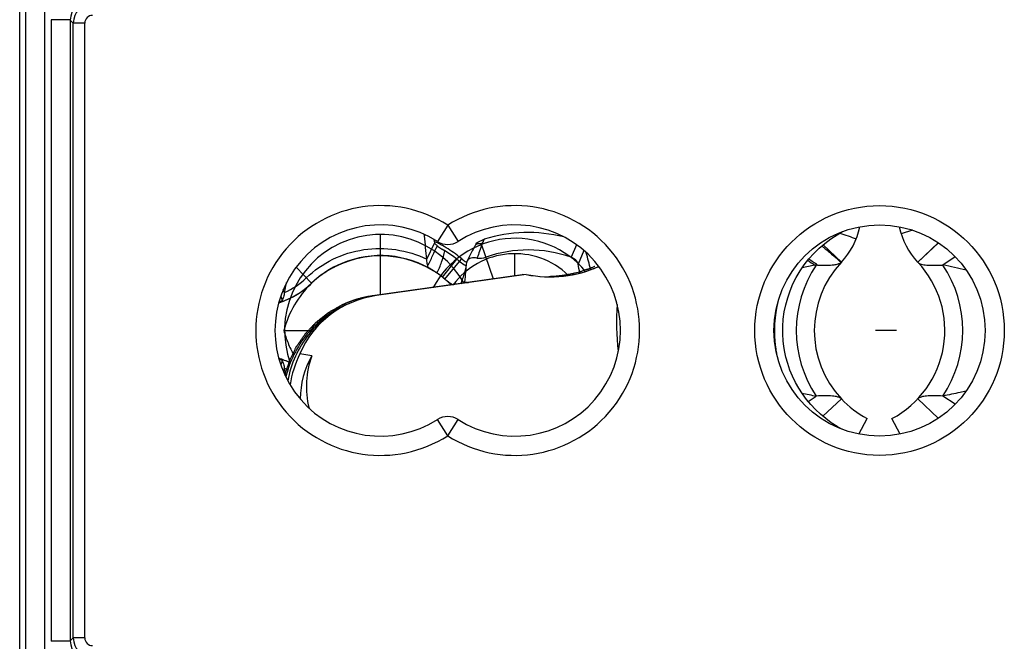
# Model space of a CAD drawing. Units: millimetres. Extents: x -90 to 32, y -24 to 47.
# Drawn here: x -22 to 3, y -8 to 8 of the extents above; entities that cross this region are included whole.
import ezdxf

# ---------------------------------------------------------------- set-up
doc = ezdxf.new("R2010")
doc.units = ezdxf.units.MM
doc.header["$LTSCALE"] = 23.1
doc.linetypes.add('CENTER', pattern=[0.6, 0.375, -0.075, 0.075, -0.075])
doc.layers.get('0').update_dxf_attribs({"linetype": 'CONTINUOUS'})
for name, color, linetype in [('ASSI', 7, 'CONTINUOUS'), ('CURVE', 7, 'CONTINUOUS'), ('DRAFT', 7, 'CONTINUOUS'), ('RACCORDO', 7, 'CONTINUOUS')]:
    doc.layers.add(name, color=color, linetype=linetype)

msp = doc.modelspace()

# ---------------------------------------------------------------- linework, layer by layer
at = {"color": 7, "linetype": 'CONTINUOUS'}
for p, q in [((-22.5, -21.9), (-22.5, 21.9)), ((-21.103, -8.003), (-21.103, 8.003)), ((0.756, 2.613), (0.461, 2.52)), ((-11.896, 1.855), (-11.693, 2.273)), ((-10.711, 2.072), (-10.771, 1.953)), ((-10.655, 2.179), (-10.711, 2.07)), ((-10.637, 2.212), (-10.655, 2.178)), ((-10.618, 2.249), (-10.637, 2.213)), ((-1.57, 2.232), (-1.093, 1.783)), ((1.426, 2.285), (0.893, 1.783)), ((1.433, 2.28), (0.897, 1.778)), ((-10.77, 1.955), (-10.841, 1.815)), ((1.87, 1.918), (1.551, 1.705)), ((0.897, 1.778), (0.893, 1.783)), ((-15.6, 0.99), (-15.634, 1.067)), ((-14.897, 1.229), (-14.898, 1.228)), ((-15.6, -0.99), (-15.634, -1.067)), ((-1.96, -1.847), (-1.75, -1.706)), ((-1.576, -2.232), (-1.095, -1.78)), ((1.43, -2.283), (0.895, -1.78)), ((1.868, -1.92), (1.55, -1.706)), ((-0.637, -2.695), (-0.424, -2.294)), ((0.437, -2.695), (0.224, -2.294))]:
    msp.add_line(p, q, dxfattribs=at)
at = {"color": 250, "linetype": 'CONTINUOUS'}
for p, q in [((-21.682, 8.09), (-21.682, -8.09)), ((-21.182, 8.082), (-21.103, 8.003)), ((-20.803, 8.003), (-21.103, 8.003)), ((-20.803, -8.003), (-20.803, 8.003)), ((-11.35, 2.739), (-11.619, 2.317)), ((-11.35, 2.739), (-11.081, 2.317)), ((-11.942, 2.492), (-11.954, 2.461)), ((-10.154, 1.338), (-10.469, 2.251)), ((-7.997, 2.234), (-8.138, 1.909)), ((-7.808, 2.084), (-7.954, 1.731)), ((-11.485, 1.388), (-11.112, 1.857)), ((-11.426, 1.34), (-11.04, 1.798)), ((-14.898, 1.228), (-15.3, 1.648)), ((-11.001, 1.218), (-10.97, 1.313)), ((-10.97, 1.313), (-10.954, 1.363)), ((-11.35, -2.739), (-11.619, -2.317)), ((-11.35, -2.739), (-11.081, -2.317)), ((-21.182, -8.082), (-21.103, -8.003)), ((-20.803, -8.003), (-21.103, -8.003))]:
    msp.add_line(p, q, dxfattribs=at)
at = {"color": 7, "linetype": 'CONTINUOUS'}
msp.add_lwpolyline([(-14.329, 1.641), (-14.298, 1.658), (-14.112, 1.745), (-13.92, 1.817), (-13.723, 1.874), (-13.521, 1.916), (-13.317, 1.941), (-13.111, 1.95), (-12.906, 1.943), (-12.701, 1.919), (-12.499, 1.879), (-12.301, 1.824), (-12.107, 1.753), (-11.92, 1.666), (-11.734, 1.562)], dxfattribs=at)
at = {"color": 250, "linetype": 'CONTINUOUS'}
msp.add_circle((-0.1, 0), 3.25, dxfattribs=at)
at = {"color": 7, "linetype": 'CONTINUOUS'}
msp.add_circle((-0.1, 0), 2.75, dxfattribs=at)
at = {"color": 250, "linetype": 'CONTINUOUS'}
for centre, radius, start, end in [((-20.682, 8.082), 0.5, 89.9867, 179.9777), ((-20.603, 8.003), 0.5, 90.006, 179.994), ((-20.603, 8.003), 0.2, 90.0019, 179.9981), ((-13.1, 0), 3.25, 57.421, 302.579), ((-9.6, 0), 3.25, 237.421, 122.579), ((-6.976, 0.303), 4, 148.8167, 150.6134), ((-13.11, -0.666), 3.218, 58.4803, 59.6664), ((-6.536, 0.052), 4.506, 150.5812, 150.7974), ((-1, 0), 3.068, 326.2073, 33.7589), ((-16.4, 2.797), 1.976, 293.8703, 313.7524), ((-10.525, 2.411), 1.204, 251.7642, 255.9286), ((-0.78, 5.207), 15.53, 196.1219, 196.548), ((-0.772, -5.209), 15.538, 163.4521, 163.878), ((-16.4, -2.797), 1.976, 63.3736, 66.1297), ((-20.682, -8.082), 0.5, 180.0223, 270.0133), ((-20.603, -8.003), 0.5, 180.006, 269.994), ((-20.603, -8.003), 0.2, 180.0019, 269.9981)]:
    msp.add_arc(centre, radius, start, end, dxfattribs=at)
at = {"color": 7, "linetype": 'CONTINUOUS'}
for centre, radius, start, end in [((-13.1, 0), 2.75, 57.421, 302.579), ((-9.6, 0), 2.75, 237.421, 122.579), ((2.283, 3.092), 1.91, 191.8723, 223.2874), ((-162.778, -12.083), 151.524, 5.27791, 5.50803), ((24.004, 7.968), 36.148, 188.9099, 189.0636), ((-11.35, 2.739), 0.5, 237.421, 302.579), ((-9.25, -1.275), 3.825, 75.9811, 107.4625), ((-9.813, 4.12), 2.635, 224.4829, 224.6916), ((-10.597, 3.312), 1.509, 226.4764, 227.3406), ((-13.282, -0.956), 3.556, 58.5204, 59.6248), ((-13.103, -0.656), 3.206, 51.6209, 58.4666), ((-10.52, 2.196), 0.111, 151.5515, 154.0815), ((-10.519, 2.195), 0.113, 139.0295, 151.5004), ((-10.519, 2.195), 0.112, 144.3982, 151.541), ((-9.25, -1.275), 3.372, 70.7433, 109.0789), ((-13.084, -0.631), 3.174, 49.9248, 51.6121), ((-10.525, 2.411), 0.8, 229.9241, 245.1335), ((-10.525, 2.411), 0.528, 263.1776, 289.0789), ((-197.379, -49.206), 196.436, 14.98506, 15.11775), ((-13.098, -0.652), 2.603, 118.2255, 133.7166), ((-107.173, 10.851), 96.747, 354.31499, 354.61723), ((-49.953, -6.869), 42.871, 11.2541, 11.5722), ((-1, 0), 2.6, 298.0725, 43.1432), ((-1.136, -12.162), 14.125, 76.5301, 79.0355), ((-13.1, -0.65), 2.6, 49.9241, 55.5296), ((-10.525, 2.411), 1.4, 229.9241, 240.8031), ((-16.4, 2.797), 2.172, 287.4083, 313.7524), ((-39.02, 5.759), 23.9, 348.4913, 349.1246), ((-13.238, 1.497), 2.347, 353.506, 354.3724), ((-16.4, -2.797), 2.172, 64.0813, 72.5917), ((-38.688, -5.694), 23.562, 11.0008, 11.5158), ((0.964, 12.218), 14.187, 257.4276, 258.972), ((0.8, 0), 2.6, 223.2111, 241.9275), ((-11.35, -2.739), 0.5, 57.421, 122.579)]:
    msp.add_arc(centre, radius, start, end, dxfattribs=at)
for centre, major_axis, ratio, start_param, end_param in [((-12.755, -1.82), (2.43, 0.229), 0.988045, 2.544061, 3.030514), ((-12.683, -1.572), (-1.695, 1.712), 0.94996, 0.416419, 1.007705)]:
    msp.add_ellipse(centre, major_axis=major_axis, ratio=ratio, start_param=start_param, end_param=end_param, dxfattribs=at)
at = {"color": 250, "linetype": 'CONTINUOUS'}
for points, knots in [([(-22.35, -20.542), (-22.348, -17.119), (-22.34, -3.424), (-22.343, 10.27), (-22.35, 20.542)], [0, 0, 0, 0, 0.249947, 1, 1, 1, 1]), ([(-21.85, -20.562), (-21.848, -17.136), (-21.84, -3.428), (-21.843, 10.281), (-21.85, 20.562)], [0, 0, 0, 0, 0.249947, 1, 1, 1, 1]), ([(-21.182, 8.082), (-21.183, 8.083), (-21.184, 8.083), (-21.186, 8.083), (-21.189, 8.084), (-21.195, 8.084), (-21.206, 8.085), (-21.223, 8.086), (-21.244, 8.086), (-21.269, 8.087), (-21.299, 8.088), (-21.345, 8.088), (-21.409, 8.089), (-21.494, 8.09), (-21.587, 8.09), (-21.65, 8.09), (-21.682, 8.09)], [0, 0, 0, 0, 0.001805, 0.005894, 0.012321, 0.021076, 0.045497, 0.078989, 0.121314, 0.171996, 0.230501, 0.296294, 0.447336, 0.619509, 0.806467, 1, 1, 1, 1]), ([(-15.034, 1.37), (-14.831, 1.564), (-14.361, 1.892), (-13.546, 2.147), (-12.692, 2.147), (-12.148, 1.977), (-11.896, 1.855)], [0, 0, 0, 0, 0.250574, 0.500846, 0.750651, 1, 1, 1, 1]), ([(-11.871, 1.672), (-11.828, 1.762), (-11.746, 1.94), (-11.667, 2.119), (-11.62, 2.202)], [0, 0, 0, 0, 0.510402, 1, 1, 1, 1]), ([(-11.628, 1.493), (-11.585, 1.587), (-11.503, 1.776), (-11.442, 1.975), (-11.425, 2.076)], [0, 0, 0, 0, 0.500307, 1, 1, 1, 1]), ([(-10.525, 2.258), (-10.537, 2.259), (-10.561, 2.258), (-10.594, 2.25), (-10.621, 2.235), (-10.633, 2.221), (-10.637, 2.213)], [0, 0, 0, 0, 0.302809, 0.565616, 0.793556, 1, 1, 1, 1]), ([(-10.469, 2.251), (-10.48, 2.187), (-10.517, 2.064), (-10.563, 1.946), (-10.587, 1.887)], [0, 0, 0, 0, 0.503707, 1, 1, 1, 1]), ([(-10.469, 2.251), (-10.474, 2.252), (-10.492, 2.255), (-10.511, 2.258), (-10.525, 2.258)], [0, 0, 0, 0, 0.260381, 1, 1, 1, 1]), ([(-10.954, 1.363), (-10.939, 1.41), (-10.909, 1.506), (-10.878, 1.601), (-10.865, 1.65)], [0, 0, 0, 0, 0.500014, 1, 1, 1, 1]), ([(-21.182, -8.082), (-21.183, -8.083), (-21.184, -8.083), (-21.186, -8.083), (-21.189, -8.084), (-21.195, -8.084), (-21.206, -8.085), (-21.223, -8.086), (-21.244, -8.086), (-21.269, -8.087), (-21.299, -8.088), (-21.345, -8.088), (-21.409, -8.089), (-21.494, -8.09), (-21.587, -8.09), (-21.65, -8.09), (-21.682, -8.09)], [0, 0, 0, 0, 0.001805, 0.005895, 0.012321, 0.021076, 0.045497, 0.078989, 0.121314, 0.171996, 0.230501, 0.296294, 0.447336, 0.619509, 0.806467, 1, 1, 1, 1])]:
    msp.add_open_spline(points, degree=3, knots=knots, dxfattribs=at)
msp.add_open_spline([(-21.182, 8.082), (-21.183, 2.694), (-21.183, -2.694), (-21.182, -8.082)], degree=3, dxfattribs=at)
at = {"color": 7, "linetype": 'CONTINUOUS'}
for points, knots in [([(-11.954, 2.461), (-11.954, 2.465), (-11.956, 2.479), (-11.961, 2.493), (-11.965, 2.503)], [0, 0, 0, 0, 0.239802, 1, 1, 1, 1]), ([(-10.61, 2.26), (-10.599, 2.276), (-10.562, 2.305), (-10.52, 2.32), (-10.498, 2.332)], [0, 0, 0, 0, 0.440802, 1, 1, 1, 1]), ([(-11.636, 2.218), (-11.64, 2.221), (-11.657, 2.237), (-11.674, 2.254), (-11.686, 2.267)], [0, 0, 0, 0, 0.233016, 1, 1, 1, 1]), ([(-11.62, 2.202), (-11.61, 2.193), (-11.568, 2.159), (-11.52, 2.133), (-11.484, 2.112)], [0, 0, 0, 0, 0.233236, 1, 1, 1, 1]), ([(-11.871, 1.672), (-11.877, 1.697), (-11.886, 1.758), (-11.893, 1.819), (-11.896, 1.855)], [0, 0, 0, 0, 0.414512, 1, 1, 1, 1]), ([(-10.587, 1.887), (-10.615, 1.89), (-10.668, 1.894), (-10.742, 1.887), (-10.804, 1.863), (-10.833, 1.832), (-10.841, 1.815)], [0, 0, 0, 0, 0.298617, 0.568626, 0.798075, 1, 1, 1, 1]), ([(-7.954, 1.731), (-7.962, 1.77), (-8.014, 1.848), (-8.093, 1.893), (-8.138, 1.909)], [0, 0, 0, 0, 0.456864, 1, 1, 1, 1]), ([(-11.734, 1.562), (-11.766, 1.581), (-11.809, 1.607), (-11.855, 1.644), (-11.868, 1.663), (-11.871, 1.672)], [0, 0, 0, 0, 0.625032, 0.843696, 1, 1, 1, 1]), ([(-11.628, 1.493), (-11.637, 1.5), (-11.672, 1.523), (-11.708, 1.546), (-11.734, 1.562)], [0, 0, 0, 0, 0.256462, 1, 1, 1, 1]), ([(0.897, 1.778), (0.92, 1.753), (1, 1.719), (1.142, 1.7), (1.332, 1.695), (1.472, 1.701), (1.551, 1.705)], [0, 0, 0, 0, 0.152207, 0.368052, 0.648671, 1, 1, 1, 1]), ([(-15.667, 0.783), (-15.674, 0.771), (-15.701, 0.749), (-15.731, 0.735), (-15.749, 0.728)], [0, 0, 0, 0, 0.412364, 1, 1, 1, 1]), ([(-15.6, 0.99), (-15.609, 0.95), (-15.626, 0.879), (-15.651, 0.81), (-15.667, 0.783)], [0, 0, 0, 0, 0.570759, 1, 1, 1, 1]), ([(-14.013, 0.664), (-14.205, 0.58), (-14.572, 0.365), (-15.032, -0.075), (-15.377, -0.611), (-15.519, -1.012), (-15.565, -1.218)], [0, 0, 0, 0, 0.249675, 0.499584, 0.749706, 1, 1, 1, 1]), ([(-15.749, -0.728), (-15.731, -0.735), (-15.701, -0.749), (-15.674, -0.771), (-15.667, -0.783)], [0, 0, 0, 0, 0.587635, 1, 1, 1, 1]), ([(-15.667, -0.783), (-15.651, -0.81), (-15.626, -0.879), (-15.609, -0.95), (-15.6, -0.99)], [0, 0, 0, 0, 0.429244, 1, 1, 1, 1]), ([(-1.095, -1.78), (-1.118, -1.755), (-1.198, -1.722), (-1.341, -1.702), (-1.531, -1.697), (-1.671, -1.702), (-1.75, -1.706)], [0, 0, 0, 0, 0.152509, 0.368297, 0.648678, 1, 1, 1, 1]), ([(1.55, -1.706), (1.47, -1.702), (1.327, -1.697), (1.136, -1.702), (0.995, -1.722), (0.918, -1.756), (0.895, -1.78)], [0, 0, 0, 0, 0.35809, 0.64022, 0.851394, 1, 1, 1, 1]), ([(2.154, -1.575), (2.102, -1.587), (1.902, -1.634), (1.7, -1.677), (1.55, -1.706)], [0, 0, 0, 0, 0.25663, 1, 1, 1, 1])]:
    msp.add_open_spline(points, degree=3, knots=knots, dxfattribs=at)
for points in [[(-10.498, 2.332), (-10.466, 2.349), (-10.432, 2.363), (-10.398, 2.374)], [(-10.841, 1.815), (-10.847, 1.802), (-10.851, 1.789), (-10.852, 1.775)]]:
    msp.add_open_spline(points, degree=3, dxfattribs=at)
at = {"layer": 'ASSI', "color": 7, "linetype": 'CONTINUOUS'}
for p, q in [((-22.5, -21.9), (-22.5, 21.9)), ((-21.103, -8.003), (-21.103, 8.003))]:
    msp.add_line(p, q, dxfattribs=at)
at = {"layer": 'ASSI', "color": 250, "linetype": 'CONTINUOUS'}
for p, q in [((-21.682, 8.09), (-21.682, -8.09)), ((-21.182, 8.082), (-21.103, 8.003)), ((-20.803, 8.003), (-21.103, 8.003)), ((-20.803, -8.003), (-20.803, 8.003)), ((-11.35, 2.739), (-11.619, 2.317)), ((-11.35, 2.739), (-11.081, 2.317)), ((-11.04, 1.798), (-10.984, 1.865)), ((-11.35, -2.739), (-11.619, -2.317)), ((-11.35, -2.739), (-11.081, -2.317)), ((-21.182, -8.082), (-21.103, -8.003)), ((-20.803, -8.003), (-21.103, -8.003))]:
    msp.add_line(p, q, dxfattribs=at)
msp.add_circle((-0.1, 0), 3.25, dxfattribs=at)
at = {"layer": 'ASSI', "color": 7, "linetype": 'CONTINUOUS'}
msp.add_circle((-0.1, 0), 2.75, dxfattribs=at)
at = {"layer": 'ASSI', "color": 250, "linetype": 'CONTINUOUS'}
for centre, radius, start, end in [((-20.682, 8.082), 0.5, 89.9867, 179.9777), ((-20.603, 8.003), 0.5, 90.006, 179.994), ((-20.603, 8.003), 0.2, 90.0019, 179.9981), ((-13.1, 0), 3.25, 57.421, 302.579), ((-9.6, 0), 3.25, 237.421, 122.579), ((-20.682, -8.082), 0.5, 180.0223, 270.0133), ((-20.603, -8.003), 0.5, 180.006, 269.994), ((-20.603, -8.003), 0.2, 180.0019, 269.9981)]:
    msp.add_arc(centre, radius, start, end, dxfattribs=at)
at = {"layer": 'ASSI', "color": 7, "linetype": 'CONTINUOUS'}
for centre, radius, start, end in [((-13.1, 0), 2.75, 57.421, 302.579), ((-9.6, 0), 2.75, 237.421, 122.579), ((-13.244, -0.931), 3.6, 64.3712, 64.603), ((-13.223, -0.887), 3.551, 63.5603, 64.3727), ((-11.35, 2.739), 0.5, 237.421, 302.579), ((-13.209, -0.858), 3.519, 62.6699, 63.5585), ((-13.204, -0.85), 3.509, 61.7178, 62.6709), ((-13.179, -0.802), 3.454, 60.7042, 61.7189), ((-10.536, 2.403), 0.701, 230.2074, 239.35), ((-10.538, 2.399), 0.696, 239.3351, 242.5193), ((-11.35, -2.739), 0.5, 57.421, 122.579)]:
    msp.add_arc(centre, radius, start, end, dxfattribs=at)
at = {"layer": 'ASSI', "color": 250, "linetype": 'CONTINUOUS'}
for points, knots in [([(-22.35, -20.542), (-22.348, -17.119), (-22.34, -3.424), (-22.343, 10.27), (-22.35, 20.542)], [0, 0, 0, 0, 0.249947, 1, 1, 1, 1]), ([(-21.85, -20.562), (-21.848, -17.136), (-21.84, -3.428), (-21.843, 10.281), (-21.85, 20.562)], [0, 0, 0, 0, 0.249947, 1, 1, 1, 1]), ([(-21.182, 8.082), (-21.183, 8.083), (-21.184, 8.083), (-21.186, 8.083), (-21.189, 8.084), (-21.195, 8.084), (-21.206, 8.085), (-21.223, 8.086), (-21.244, 8.086), (-21.269, 8.087), (-21.299, 8.088), (-21.345, 8.088), (-21.409, 8.089), (-21.494, 8.09), (-21.587, 8.09), (-21.65, 8.09), (-21.682, 8.09)], [0, 0, 0, 0, 0.001805, 0.005894, 0.012321, 0.021076, 0.045497, 0.078989, 0.121314, 0.171996, 0.230501, 0.296294, 0.447336, 0.619509, 0.806467, 1, 1, 1, 1]), ([(-21.182, -8.082), (-21.183, -8.083), (-21.184, -8.083), (-21.186, -8.083), (-21.189, -8.084), (-21.195, -8.084), (-21.206, -8.085), (-21.223, -8.086), (-21.244, -8.086), (-21.269, -8.087), (-21.299, -8.088), (-21.345, -8.088), (-21.409, -8.089), (-21.494, -8.09), (-21.587, -8.09), (-21.65, -8.09), (-21.682, -8.09)], [0, 0, 0, 0, 0.001805, 0.005895, 0.012321, 0.021076, 0.045497, 0.078989, 0.121314, 0.171996, 0.230501, 0.296294, 0.447336, 0.619509, 0.806467, 1, 1, 1, 1])]:
    msp.add_open_spline(points, degree=3, knots=knots, dxfattribs=at)
msp.add_open_spline([(-21.182, 8.082), (-21.183, 2.694), (-21.183, -2.694), (-21.182, -8.082)], degree=3, dxfattribs=at)
at = {"layer": 'ASSI', "color": 7, "linetype": 'CONTINUOUS'}
msp.add_open_spline([(-10.984, 1.865), (-11.024, 1.898), (-11.183, 2.024), (-11.355, 2.136), (-11.488, 2.211)], degree=3, knots=[0, 0, 0, 0, 0.251729, 1, 1, 1, 1], dxfattribs=at)
at = {"layer": 'CURVE', "color": 250, "linetype": 'CONTINUOUS'}
for p, q in [((-13.1, 0.922), (-13.1, 2.5)), ((-9.6, 1.416), (-9.6, 2)), ((-7.513, 1.67), (-7.529, 1.663)), ((-13.312, 0.907), (-9.409, 1.458)), ((-9.363, 1.449), (-9.409, 1.458)), ((-14.024, 0.705), (-14.015, 0.709)), ((-15.6, 0), (-14.933, 0)), ((0.344, 0), (-0.205, 0))]:
    msp.add_line(p, q, dxfattribs=at)
for centre, radius, start, end in [((-13.1, 0), 2.5, 29.4558, 199.7979), ((-9.6, 0), 2.4, 39.914, 152.277), ((-9.6, 0), 2, 45.9206, 143.5148)]:
    msp.add_arc(centre, radius, start, end, dxfattribs=at)
at = {"layer": 'CURVE', "color": 250, "linetype": 'CENTER'}
for centre, start, end in [((-13.1, -0.65), 57.3755, 112.7812), ((-13.1, -0.65), 44.8173, 49.9241), ((-13.1, -0.65), 133.7524, 165.5225), ((-13.1, 0.65), 194.4775, 209.5864)]:
    msp.add_arc(centre, 2.6, start, end, dxfattribs=at)
at = {"layer": 'CURVE', "color": 7, "linetype": 'CONTINUOUS'}
for centre, radius, start, end in [((-13.1, -0.65), 2.6, 112.7812, 133.7524), ((-13.1, -0.65), 2.6, 49.9241, 57.3755), ((-10.525, 2.411), 1.4, 229.9241, 240.7793), ((-16.4, 2.797), 2.172, 289.2879, 313.7524), ((-16.4, -2.797), 2.172, 64.0822, 70.7121)]:
    msp.add_arc(centre, radius, start, end, dxfattribs=at)
at = {"layer": 'CURVE', "color": 250, "linetype": 'CONTINUOUS'}
for points, knots in [([(-7.529, 1.663), (-7.552, 1.654), (-7.599, 1.635), (-7.657, 1.612), (-7.698, 1.596), (-7.721, 1.587), (-7.745, 1.579), (-7.775, 1.569), (-7.81, 1.558), (-7.846, 1.546), (-7.876, 1.536), (-7.9, 1.528), (-7.924, 1.522), (-7.966, 1.511), (-8.015, 1.498), (-8.057, 1.487), (-8.081, 1.481), (-8.099, 1.476), (-8.119, 1.473), (-8.145, 1.468), (-8.177, 1.461), (-8.216, 1.454), (-8.249, 1.448), (-8.275, 1.443), (-8.291, 1.44), (-8.304, 1.437), (-8.316, 1.435), (-8.338, 1.433), (-8.369, 1.429), (-8.407, 1.424), (-8.444, 1.42), (-8.475, 1.416), (-8.5, 1.413), (-8.519, 1.411), (-8.538, 1.41), (-8.577, 1.408), (-8.636, 1.404), (-8.688, 1.401), (-8.714, 1.4)], [0, 0, 0, 0, 0.0625, 0.125, 0.15625, 0.171875, 0.1875, 0.21875, 0.25, 0.28125, 0.3125, 0.328125, 0.34375, 0.375, 0.4375, 0.46875, 0.484375, 0.5, 0.515625, 0.53125, 0.5625, 0.59375, 0.625, 0.640625, 0.65625, 0.664062, 0.671875, 0.6875, 0.71875, 0.75, 0.78125, 0.8125, 0.828125, 0.84375, 0.859375, 0.875, 0.9375, 1, 1, 1, 1]), ([(-13.934, 0.742), (-13.933, 0.743), (-13.931, 0.744), (-13.928, 0.745), (-13.926, 0.746), (-13.925, 0.746), (-13.923, 0.747), (-13.92, 0.748), (-13.916, 0.75), (-13.91, 0.752), (-13.903, 0.754), (-13.898, 0.757), (-13.894, 0.758), (-13.892, 0.759), (-13.89, 0.76), (-13.889, 0.76), (-13.888, 0.76), (-13.886, 0.761), (-13.884, 0.762), (-13.882, 0.763), (-13.88, 0.763), (-13.878, 0.764), (-13.875, 0.765), (-13.871, 0.767), (-13.865, 0.769), (-13.856, 0.772), (-13.849, 0.775), (-13.844, 0.776)], [0, 0, 0, 0, 0.0625, 0.125, 0.15625, 0.171875, 0.1875, 0.21875, 0.25, 0.3125, 0.375, 0.4375, 0.46875, 0.484375, 0.5, 0.515625, 0.53125, 0.5625, 0.625, 0.65625, 0.671875, 0.6875, 0.71875, 0.75, 0.8125, 0.875, 1, 1, 1, 1]), ([(-13.844, 0.776), (-13.834, 0.78), (-13.814, 0.787), (-13.788, 0.795), (-13.77, 0.801), (-13.76, 0.805), (-13.748, 0.808), (-13.734, 0.812), (-13.717, 0.818), (-13.7, 0.823), (-13.685, 0.827), (-13.674, 0.831), (-13.663, 0.833), (-13.645, 0.838), (-13.624, 0.844), (-13.606, 0.849), (-13.596, 0.851), (-13.588, 0.853), (-13.579, 0.855), (-13.568, 0.858), (-13.547, 0.863), (-13.524, 0.868), (-13.503, 0.873), (-13.492, 0.875), (-13.482, 0.877), (-13.468, 0.88), (-13.452, 0.883), (-13.437, 0.886), (-13.423, 0.889), (-13.413, 0.891), (-13.401, 0.893), (-13.379, 0.896), (-13.349, 0.901), (-13.324, 0.905), (-13.312, 0.907)], [0, 0, 0, 0, 0.0625, 0.125, 0.15625, 0.171875, 0.1875, 0.21875, 0.25, 0.28125, 0.3125, 0.328125, 0.34375, 0.375, 0.4375, 0.46875, 0.484375, 0.5, 0.515625, 0.53125, 0.5625, 0.625, 0.65625, 0.671875, 0.6875, 0.71875, 0.75, 0.78125, 0.8125, 0.828125, 0.84375, 0.875, 0.9375, 1, 1, 1, 1]), ([(-15.591, -1.161), (-15.575, -1.113), (-15.552, -1.041), (-15.521, -0.945), (-15.502, -0.886), (-15.486, -0.838), (-15.477, -0.808), (-15.47, -0.787), (-15.466, -0.775), (-15.46, -0.764), (-15.453, -0.75), (-15.442, -0.727), (-15.428, -0.699), (-15.406, -0.654), (-15.378, -0.597), (-15.35, -0.541), (-15.328, -0.496), (-15.314, -0.468), (-15.303, -0.445), (-15.295, -0.431), (-15.29, -0.42), (-15.285, -0.412), (-15.279, -0.404), (-15.268, -0.388), (-15.252, -0.364), (-15.23, -0.332), (-15.208, -0.301), (-15.178, -0.258), (-15.149, -0.216), (-15.12, -0.174), (-15.098, -0.142), (-15.079, -0.116), (-15.067, -0.097), (-15.059, -0.087), (-15.054, -0.078), (-15.047, -0.072), (-15.039, -0.063), (-15.023, -0.047), (-15.002, -0.024), (-14.976, 0.004), (-14.942, 0.04), (-14.907, 0.077), (-14.873, 0.113), (-14.847, 0.141), (-14.821, 0.168), (-14.802, 0.189), (-14.789, 0.203), (-14.782, 0.21), (-14.776, 0.216), (-14.765, 0.224), (-14.753, 0.234), (-14.733, 0.25), (-14.707, 0.27), (-14.667, 0.302), (-14.616, 0.341), (-14.566, 0.381), (-14.526, 0.413), (-14.5, 0.433), (-14.48, 0.449), (-14.467, 0.459), (-14.457, 0.467), (-14.449, 0.472), (-14.441, 0.477), (-14.424, 0.486), (-14.399, 0.5), (-14.366, 0.519), (-14.332, 0.538), (-14.288, 0.564), (-14.21, 0.608), (-14.143, 0.646), (-14.098, 0.671)], [0, 0, 0, 0, 0.0625, 0.09375, 0.125, 0.140625, 0.15625, 0.164062, 0.167969, 0.171875, 0.179688, 0.1875, 0.203125, 0.21875, 0.25, 0.28125, 0.296875, 0.3125, 0.320312, 0.328125, 0.332031, 0.335938, 0.339844, 0.34375, 0.359375, 0.375, 0.390625, 0.40625, 0.4375, 0.453125, 0.46875, 0.484375, 0.492188, 0.496094, 0.5, 0.503906, 0.507812, 0.515625, 0.53125, 0.546875, 0.5625, 0.59375, 0.609375, 0.625, 0.640625, 0.65625, 0.660156, 0.664062, 0.667969, 0.671875, 0.679688, 0.6875, 0.703125, 0.71875, 0.75, 0.78125, 0.796875, 0.8125, 0.820312, 0.828125, 0.832031, 0.835938, 0.839844, 0.84375, 0.859375, 0.875, 0.890625, 0.90625, 0.9375, 1, 1, 1, 1]), ([(-14.098, 0.671), (-14.096, 0.672), (-14.092, 0.674), (-14.087, 0.677), (-14.084, 0.678), (-14.082, 0.679), (-14.081, 0.679), (-14.079, 0.68), (-14.075, 0.682), (-14.071, 0.684), (-14.067, 0.686), (-14.065, 0.687), (-14.063, 0.688), (-14.063, 0.688), (-14.061, 0.688), (-14.06, 0.689), (-14.057, 0.69), (-14.056, 0.691), (-14.054, 0.692), (-14.052, 0.693), (-14.049, 0.694), (-14.045, 0.696), (-14.04, 0.698), (-14.036, 0.7), (-14.031, 0.702), (-14.027, 0.704), (-14.024, 0.705)], [0, 0, 0, 0, 0.125, 0.25, 0.28125, 0.3125, 0.328125, 0.34375, 0.375, 0.4375, 0.46875, 0.484375, 0.5, 0.515625, 0.53125, 0.5625, 0.625, 0.65625, 0.671875, 0.6875, 0.71875, 0.75, 0.8125, 0.84375, 0.875, 1, 1, 1, 1]), ([(-14.015, 0.709), (-14.014, 0.71), (-14.011, 0.711), (-14.009, 0.712), (-14.007, 0.713), (-14.005, 0.713), (-14.003, 0.714), (-14, 0.715), (-13.997, 0.717), (-13.994, 0.718), (-13.991, 0.719), (-13.989, 0.72), (-13.987, 0.721), (-13.986, 0.722), (-13.983, 0.723), (-13.981, 0.723), (-13.98, 0.724), (-13.98, 0.724), (-13.978, 0.725), (-13.976, 0.726), (-13.972, 0.727), (-13.967, 0.729), (-13.963, 0.731), (-13.961, 0.732), (-13.96, 0.732), (-13.959, 0.733), (-13.957, 0.733), (-13.956, 0.734), (-13.954, 0.734), (-13.953, 0.735), (-13.951, 0.736), (-13.947, 0.737), (-13.941, 0.74), (-13.937, 0.741), (-13.934, 0.742)], [0, 0, 0, 0, 0.0625, 0.125, 0.15625, 0.171875, 0.1875, 0.21875, 0.25, 0.28125, 0.3125, 0.328125, 0.34375, 0.375, 0.4375, 0.46875, 0.484375, 0.5, 0.515625, 0.53125, 0.5625, 0.625, 0.65625, 0.671875, 0.6875, 0.71875, 0.75, 0.78125, 0.8125, 0.828125, 0.84375, 0.875, 0.9375, 1, 1, 1, 1])]:
    msp.add_open_spline(points, degree=3, knots=knots, dxfattribs=at)
at = {"layer": 'DRAFT', "color": 7, "linetype": 'CONTINUOUS'}
for p, q in [((-9.304, 1.458), (-13.207, 0.907)), ((-14.013, 0.664), (-13.919, 0.705)), ((-14.891, -0.658), (-15.199, -0.61))]:
    msp.add_line(p, q, dxfattribs=at)
for centre, radius, start, end in [((-8.694, 4.575), 3.177, 258.9238, 293.6128), ((-8.804, 4.58), 3.225, 294.8367, 295.4887)]:
    msp.add_arc(centre, radius, start, end, dxfattribs=at)
for centre, major_axis, ratio, start_param, end_param in [((-8.834, 4.536), (-2.375, 2.181), 0.951328, -4.143877, -3.526986), ((-12.698, -1.762), (-2.039, 1.872), 0.951328, 5.619785, 6.609303), ((-12.747, -1.819), (2.731, 0.252), 0.988502, 2.586473, 2.898892)]:
    msp.add_ellipse(centre, major_axis=major_axis, ratio=ratio, start_param=start_param, end_param=end_param, dxfattribs=at)
msp.add_open_spline([(-13.919, 0.705), (-14.123, 0.616), (-14.509, 0.388), (-14.989, -0.085), (-15.341, -0.659), (-15.477, -1.088), (-15.518, -1.307)], degree=3, knots=[0, 0, 0, 0, 0.249665, 0.499571, 0.749699, 1, 1, 1, 1], dxfattribs=at)
at = {"layer": 'RACCORDO', "color": 7, "linetype": 'CONTINUOUS'}
for points in [[(-2.595, -0.406), (-2.61, -0.278), (-2.622, -0.088), (-2.621, 0.102), (-2.608, 0.292), (-2.582, 0.482), (-2.543, 0.669), (-2.493, 0.854), (-2.43, 1.035), (-2.355, 1.212), (-2.268, 1.384), (-2.17, 1.55), (-2.061, 1.71), (-1.942, 1.862), (-1.813, 2.007), (-1.674, 2.143), (-1.526, 2.269), (-1.37, 2.386), (-1.207, 2.493), (-1.064, 2.573)], [(-1.086, -2.565), (-1.207, -2.497), (-1.358, -2.4), (-1.501, -2.295), (-1.638, -2.181), (-1.768, -2.059), (-1.89, -1.93), (-2.003, -1.794), (-2.108, -1.652), (-2.204, -1.504), (-2.291, -1.35), (-2.368, -1.192), (-2.436, -1.029), (-2.493, -0.863), (-2.54, -0.694), (-2.576, -0.523), (-2.595, -0.406)]]:
    msp.add_lwpolyline(points, dxfattribs=at)
for centre, radius, start, end in [((-2.483, 3.092), 1.91, 316.7126, 348.1249), ((0.861, -11.718), 13.675, 101.1678, 102.5716), ((0.8, 0), 2.6, 136.7126, 223.2111), ((-1.726, 1.385), 0.32, 94.5368, 101.2099)]:
    msp.add_arc(centre, radius, start, end, dxfattribs=at)
at = {"layer": 'RACCORDO', "color": 250, "linetype": 'CONTINUOUS'}
for centre, radius, start, end in [((6.631, 25.217), 23.977, 251.1, 252.1802), ((-4.453, -1.491), 4.66, 52.2217, 52.3677), ((-4.803, -1.94), 5.229, 51.2417, 52.2053), ((4.944, 11.356), 11.771, 234.038, 235.1196), ((-9.819, -10.405), 14.572, 56.2011, 57.2971), ((-11.597, -9.935), 15.722, 48.1278, 49.0263), ((0.8, 0), 3.068, 146.2616, 213.7927), ((0.25, -0.01), 3.09, 165.2285, 187.9661), ((0.172, 0.248), 7.123, 176.5286, 186.3469), ((0.249, -0.009), 3.089, 187.9783, 190.8075)]:
    msp.add_arc(centre, radius, start, end, dxfattribs=at)
msp.add_open_spline([(-1.529, 2.138), (-1.447, 2.072), (-1.367, 2.005), (-1.288, 1.936)], degree=3, dxfattribs=at)
at = {"layer": 'RACCORDO', "color": 7, "linetype": 'CONTINUOUS'}
msp.add_open_spline([(-1.713, 1.705), (-1.726, 1.705), (-1.739, 1.705), (-1.751, 1.704)], degree=3, dxfattribs=at)
for points, knots in [([(-1.713, 1.705), (-1.634, 1.701), (-1.491, 1.697), (-1.348, 1.703), (-1.286, 1.711)], [0, 0, 0, 0, 0.557071, 1, 1, 1, 1]), ([(-1.286, 1.711), (-1.249, 1.716), (-1.185, 1.728), (-1.124, 1.755), (-1.103, 1.773)], [0, 0, 0, 0, 0.574372, 1, 1, 1, 1]), ([(-1.095, 1.78), (-1.095, 1.78), (-1.098, 1.777), (-1.101, 1.775), (-1.103, 1.773)], [0, 0, 0, 0, 0.185993, 1, 1, 1, 1])]:
    msp.add_open_spline(points, degree=3, knots=knots, dxfattribs=at)

doc.saveas('drawing.dxf')
